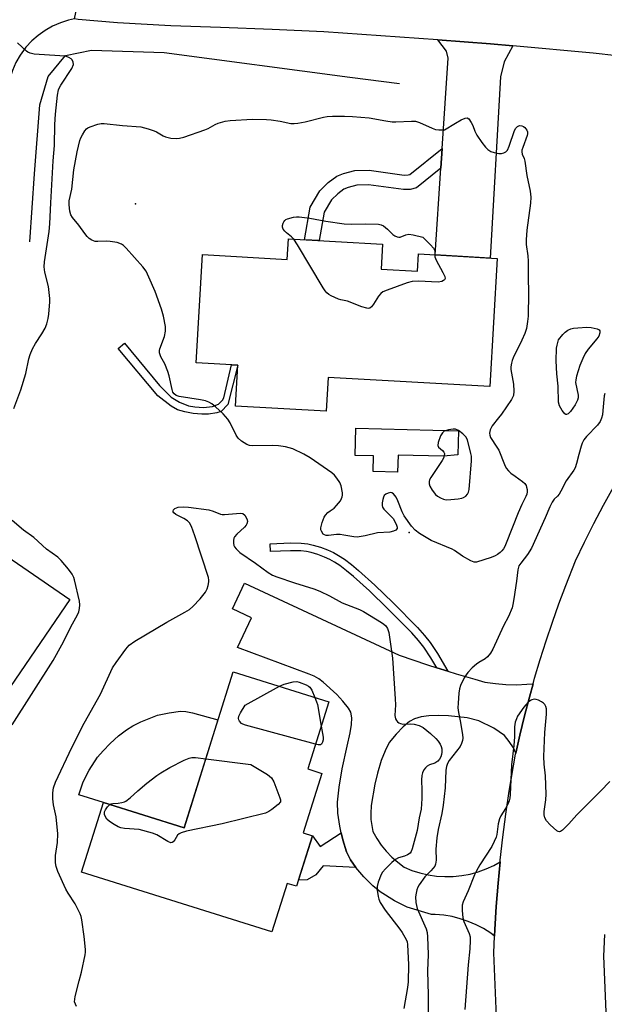
# Model space of a CAD drawing. Units: inches. Extents: x 1249763 to 1255763, y 493455 to 497456.
# Drawn here: x 1254997 to 1255184, y 494008 to 494323 of the extents above; entities that cross this region are included whole.
import ezdxf

# ---------------------------------------------------------------- set-up
doc = ezdxf.new("R2010")
doc.units = ezdxf.units.IN
doc.header["$MEASUREMENT"] = 0
for name, color, linetype in [('BLDG-Footprint', 5, 'Continuous'), ('CULTRL-Pad', 6, 'Continuous'), ('ELEV-Spot Elevation', 7, 'Continuous'), ('HYDRO-Canal', 164, 'Continuous'), ('TRANS-Driveway', 251, 'Continuous'), ('TRANS-Non Street Sidewalk', 7, 'Continuous'), ('TRANS-Road', 130, 'Continuous'), ('Undefined', 1, 'Continuous')]:
    doc.layers.add(name, color=color, linetype=linetype)

msp = doc.modelspace()

# ---------------------------------------------------------------- linework, layer by layer
at = {"layer": 'BLDG-Footprint'}
for points, elevation in [([(1255112.8, 494251.16), (1255112.35, 494243.16), (1255123.98, 494242.5), (1255124.3, 494248.03), (1255149.5, 494246.61), (1255147.17, 494205.53), (1255095.4, 494208.47), (1255094.79, 494197.68), (1255065.75, 494199.32), (1255066.49, 494212.43), (1255053.18, 494213.18), (1255055.14, 494247.83), (1255082.31, 494246.3), (1255082.68, 494252.87)], 413.59), ([(1255093.37, 494081.64), (1255087.38, 494062.54), (1255090.35, 494061.61), (1255085.28, 494045.47), (1255082.28, 494046.41), (1255077.4, 494030.83), (1255016.47, 494049.94), (1255023.47, 494072.27), (1255049.26, 494064.18), (1255064.95, 494114.21), (1255095.63, 494104.59), (1255088.88, 494083.05)], 414.4)]:
    msp.add_lwpolyline(points, close=True, dxfattribs=dict(at, elevation=elevation))
at = {"layer": 'CULTRL-Pad'}
for points in [[(1255136.91, 494183.66), (1255132.38, 494183.21), (1255117.81, 494183.59), (1255117.67, 494178.14), (1255109.82, 494178.34), (1255109.96, 494183.36), (1255104.08, 494183.51), (1255104.3, 494192.27), (1255137.12, 494191.4)], [(1255012.67, 494137.39), (1254972.98, 494079.29), (1254942.76, 494099.93), (1254982.45, 494158.04)], [(1255060.11, 494098.76), (1255049.26, 494064.18), (1255023.47, 494072.27), (1255015.56, 494074.75), (1255017, 494078.96), (1255018.87, 494082.62), (1255021.54, 494086.78), (1255023.31, 494088.91), (1255025.55, 494091.21), (1255028.3, 494093.69), (1255030.8, 494095.63), (1255032.89, 494096.89), (1255035.45, 494098.17), (1255040.75, 494100.26), (1255044.46, 494101.07), (1255048.13, 494101.52), (1255049.84, 494101.46), (1255051.98, 494101.07)]]:
    msp.add_lwpolyline(points, close=True, dxfattribs=at)
at = {"layer": 'ELEV-Spot Elevation'}
for p in [(1255033.76, 494264.1, 413.19), (1255121.34, 494158.83, 412.49)]:
    msp.add_point(p, dxfattribs=at)
at = {"layer": 'HYDRO-Canal'}
msp.add_lwpolyline([(1254999.91, 494251.87), (1255001.41, 494273.66), (1255003.09, 494295.83), (1255005.72, 494304.84), (1255011.35, 494311.61), (1255019.62, 494313.3), (1255042.91, 494312.55), (1255102.39, 494304.71), (1255118.23, 494302.62)], dxfattribs=at)
at = {"layer": 'TRANS-Driveway'}
for points in [[(1255154.53, 494314.74), (1255151.81, 494309.63), (1255150.61, 494304.8), (1255147.32, 494246.73), (1255129.7, 494247.73), (1255131.52, 494275.54), (1255131.94, 494281.86), (1255133.83, 494310.73), (1255133.36, 494312.97), (1255130.49, 494316.6), (1255147.43, 494315.4)], [(1255130.19, 494115.47), (1255133.73, 494114.36), (1255136.42, 494113.52), (1255142.36, 494111.82), (1255145.64, 494110.87), (1255148.98, 494110.39), (1255152.34, 494110.11), (1255155.72, 494110.04), (1255159.09, 494110.17), (1255161.06, 494110.37), (1255159.86, 494106.09), (1255158.3, 494100.02), (1255156.83, 494093.93), (1255155.54, 494088.16), (1255154.73, 494089.77), (1255153.41, 494091.85), (1255151.9, 494093.79), (1255148.52, 494096.1), (1255143.69, 494098.5), (1255139.92, 494099.38), (1255133.93, 494100.03), (1255130.71, 494100.14), (1255127.71, 494100.02), (1255125.16, 494099.71), (1255123.06, 494099.14), (1255121.47, 494098.24), (1255119.42, 494096.55), (1255117.15, 494094.2), (1255114.93, 494091.48), (1255113.64, 494088.89), (1255112.42, 494085.72), (1255111.19, 494081.74), (1255110.36, 494078.21), (1255109.24, 494071.36), (1255109.04, 494068.81), (1255109.08, 494066.9), (1255109.75, 494062.99), (1255111.01, 494060.78), (1255112.44, 494058.67), (1255114.04, 494056.69), (1255115.78, 494054.84), (1255117.68, 494053.14), (1255119.71, 494051.6), (1255122.21, 494050.57), (1255124.78, 494049.75), (1255127.42, 494049.14), (1255130.1, 494048.75), (1255132.79, 494048.58), (1255135.5, 494048.63), (1255138.19, 494048.9), (1255140.85, 494049.39), (1255143.46, 494050.09), (1255146.01, 494051.01), (1255148.47, 494052.13), (1255150.49, 494053.26), (1255149.84, 494046.43), (1255149.27, 494039.03), (1255148.83, 494031.61), (1255148.74, 494029.53), (1255147.49, 494030.46), (1255145.19, 494031.91), (1255142.79, 494033.16), (1255140.29, 494034.22), (1255137.72, 494035.08), (1255135.09, 494035.74), (1255132.41, 494036.18), (1255129.71, 494036.41), (1255128.46, 494036.41), (1255120.68, 494038.82), (1255116.64, 494040.82), (1255112.05, 494043.66), (1255109.68, 494045.61), (1255106.84, 494048.46), (1255104.25, 494051.51), (1255102.52, 494053.98), (1255101.32, 494056.53), (1255100.1, 494060.35), (1255099.61, 494062.55), (1255099.11, 494064.74), (1255098.5, 494068.89), (1255098.44, 494072.44), (1255098.9, 494077.17), (1255099.91, 494083.12), (1255101.47, 494090.39), (1255102.42, 494094.59), (1255102.85, 494097.28), (1255102.95, 494099.45), (1255102.63, 494101.21), (1255101.89, 494102.51), (1255100.15, 494104.8), (1255098.23, 494106.86), (1255093.8, 494110.9), (1255092.42, 494111.94), (1255090.92, 494112.8), (1255089.33, 494113.47), (1255066.36, 494121.99), (1255070.88, 494131.46), (1255064.73, 494134.4), (1255068.61, 494142.53), (1255118.2, 494119.48), (1255127.28, 494116.39)]]:
    msp.add_lwpolyline(points, close=True, dxfattribs=at)
at = {"layer": 'TRANS-Non Street Sidewalk'}
for points in [[(1255131.52, 494275.54), (1255123.76, 494269.26), (1255121.66, 494268.71), (1255119.52, 494268.64), (1255108.32, 494270.19), (1255104.64, 494270.12), (1255101.86, 494269.36), (1255100.47, 494268.8), (1255098.49, 494267.35), (1255096.48, 494265.36), (1255094.12, 494261.42), (1255092.5, 494252.31), (1255087.82, 494252.58), (1255089.7, 494263.07), (1255092.79, 494268.25), (1255095.46, 494270.9), (1255098.2, 494272.91), (1255100.38, 494273.77), (1255103.98, 494274.76), (1255108.6, 494274.84), (1255119.76, 494273.3), (1255120.99, 494273.34), (1255121.62, 494273.51), (1255131.94, 494281.86)], [(1255052.68, 494199.05), (1255055.47, 494198.88), (1255058.34, 494199.2), (1255060.31, 494199.91), (1255061.58, 494201.15), (1255062.01, 494201.93), (1255064.43, 494212.55), (1255066.49, 494212.43), (1255063.28, 494199.82), (1255061.16, 494197.62), (1255059.75, 494197.09), (1255057.05, 494196.69), (1255054.94, 494196.66), (1255052.18, 494196.95), (1255049.49, 494197.46), (1255047.15, 494198.14), (1255045.13, 494199.29), (1255040.82, 494202.54), (1255028.18, 494217.77), (1255030.17, 494219.43), (1255041.4, 494205.9), (1255045.15, 494202.16), (1255047.79, 494200.59), (1255050.64, 494199.41)], [(1255133.73, 494114.36), (1255130.19, 494115.47), (1255128.29, 494118.69), (1255126.1, 494122.06), (1255124.4, 494124.19), (1255122.19, 494126.63), (1255114.45, 494134.47), (1255108.66, 494140.14), (1255103.52, 494144.75), (1255101.3, 494146.57), (1255099.16, 494148.18), (1255097.47, 494149.31), (1255095.96, 494150.17), (1255094.29, 494150.92), (1255092.16, 494151.71), (1255090, 494152.37), (1255088.53, 494152.71), (1255086.63, 494152.89), (1255083.36, 494152.98), (1255076.91, 494152.71), (1255076.81, 494155.2), (1255083.34, 494155.47), (1255086.79, 494155.38), (1255088.93, 494155.17), (1255090.65, 494154.78), (1255092.95, 494154.07), (1255095.23, 494153.23), (1255097.08, 494152.4), (1255098.78, 494151.43), (1255100.6, 494150.21), (1255102.84, 494148.53), (1255105.14, 494146.64), (1255110.36, 494141.95), (1255116.21, 494136.23), (1255124, 494128.34), (1255126.3, 494125.8), (1255128.12, 494123.52), (1255130.41, 494120.01)], [(1255104.25, 494051.51), (1255093.79, 494052.05), (1255091.47, 494049.17), (1255088.67, 494047.51), (1255085.91, 494047.47), (1255090.35, 494061.61), (1255092.82, 494058.26), (1255099.61, 494062.55), (1255100.1, 494060.35), (1255101.32, 494056.53), (1255102.52, 494053.98)]]:
    msp.add_lwpolyline(points, close=True, dxfattribs=at)
at = {"layer": 'TRANS-Road'}
msp.add_lwpolyline([(1255035.44, 494343.89), (1255064.62, 494341.21), (1255078.75, 494339.92), (1255095.22, 494339.14), (1255145.3, 494335.6), (1255149.11, 494335.33), (1255182.25, 494332.23), (1255205.83, 494329.64), (1255223.81, 494327.3), (1255220.68, 494307.53), (1255203, 494309.83), (1255180.28, 494312.32), (1255154.53, 494314.74), (1255147.43, 494315.4), (1255130.49, 494316.6), (1255093.99, 494319.17), (1255077.48, 494319.95), (1255060.97, 494320.61), (1255045.08, 494321.16), (1255027.95, 494322.06), (1255015.33, 494323.2), (1255014.2, 494323.31), (1255018.79, 494345.41)], close=True, dxfattribs=at)
for points in [[(1255014.2, 494323.31), (1255012.29, 494322.89), (1255009.68, 494322.08), (1255007.16, 494321), (1255004.78, 494319.65), (1255002.55, 494318.07), (1255000.49, 494316.27), (1254998.63, 494314.25), (1254998.37, 494313.93), (1254996.77, 494311.71), (1254995.41, 494309.33), (1254994.31, 494306.83), (1254993.48, 494304.22), (1254992.92, 494301.54), (1254992.65, 494298.82), (1254972.82, 494305.54), (1254972.29, 494308.7), (1254971.44, 494311.79), (1254970.27, 494314.77), (1254968.79, 494317.61), (1254967.08, 494320.22), (1254965.05, 494322.7), (1254962.77, 494324.95)], [(1255150.53, 493975.46), (1255148.52, 494024.19), (1255148.74, 494029.53), (1255148.83, 494031.61), (1255149.27, 494039.03), (1255149.84, 494046.43), (1255150.49, 494053.26), (1255150.55, 494053.83), (1255151.38, 494061.21), (1255152.34, 494068.57), (1255153.43, 494075.92), (1255155.46, 494087.82), (1255155.54, 494088.16), (1255156.83, 494093.93), (1255158.3, 494100.02), (1255159.86, 494106.09), (1255161.06, 494110.37), (1255161.55, 494112.13), (1255163.33, 494118.13), (1255165.22, 494124.1), (1255167.21, 494130.04), (1255169.31, 494135.95), (1255171.51, 494141.82), (1255174.65, 494149.7), (1255177.53, 494155.7), (1255180.5, 494161.65), (1255183.59, 494167.54), (1255186.77, 494173.37)], [(1255183.91, 494030), (1255183.61, 494023.13), (1255185.31, 493982.14)]]:
    msp.add_lwpolyline(points, dxfattribs=at)
at = {"layer": 'Undefined'}
for points, elevation in [([(1254994.7, 494198.48), (1254997.04, 494204.52), (1254998.61, 494209.72), (1254999.59, 494214.41), (1255000.01, 494215.84), (1255000.77, 494217.63), (1255001.69, 494219.4), (1255003.75, 494222.5), (1255004.78, 494224.26), (1255005.33, 494225.61), (1255005.77, 494227.33), (1255005.98, 494228.8), (1255006.22, 494231.46), (1255006.28, 494232.64), (1255006.24, 494233.82), (1255005.8, 494237.62), (1255004.63, 494242.2), (1255004.46, 494243.92), (1255004.61, 494245.47), (1255006.07, 494255.24), (1255006.32, 494257.66), (1255006.59, 494264.41), (1255007.38, 494277.86), (1255007.76, 494282.83), (1255007.84, 494289.53), (1255008.07, 494292.81), (1255008.72, 494298.93), (1255009.05, 494300.62), (1255009.34, 494301.36), (1255009.76, 494302.12), (1255013.29, 494307.47), (1255013.81, 494308.71), (1255013.79, 494309.48), (1255013.48, 494310.2), (1255013.12, 494310.58), (1255012.39, 494310.99), (1255011.27, 494311.35), (1255009.53, 494311.55), (1255001.21, 494312.02), (1254999.95, 494312.36), (1254999.26, 494312.69), (1254998.78, 494313.02), (1254995.95, 494315.65)], 410), ([(1255084.47, 494252.77), (1255083.71, 494253.56), (1255082.12, 494254.76), (1255081.5, 494255.33), (1255081, 494255.94), (1255080.75, 494256.62), (1255080.77, 494257.11), (1255080.96, 494257.85), (1255081.18, 494258.31), (1255081.5, 494258.71), (1255081.9, 494259.03), (1255082.39, 494259.28), (1255084.29, 494259.83), (1255085.32, 494259.94), (1255086.14, 494259.92), (1255089.57, 494259.5), (1255094.68, 494258.52), (1255100.51, 494257.66), (1255102.87, 494257.59), (1255107.25, 494257.71), (1255111.59, 494257.54), (1255112.41, 494257.39), (1255113.15, 494257.05), (1255114.44, 494255.96), (1255116.11, 494254.26), (1255116.76, 494253.84), (1255117.5, 494253.56), (1255118.01, 494253.46), (1255118.51, 494253.46), (1255120.34, 494254.21), (1255121.28, 494254.37), (1255122.67, 494254.19), (1255125.75, 494253.45), (1255128.19, 494250.98), (1255129.11, 494249.93), (1255129.38, 494249.47), (1255129.53, 494249.02), (1255129.55, 494247.74)], 414), ([(1255129.55, 494247.74), (1255129.62, 494247.11), (1255130.02, 494246.06), (1255132.18, 494242.13), (1255132.79, 494240.84), (1255132.87, 494240.14), (1255132.69, 494239.8), (1255132.38, 494239.5), (1255131.77, 494239.18), (1255130.63, 494239.04), (1255124.3, 494239.29), (1255122.35, 494239.19), (1255120.67, 494238.74), (1255114.28, 494236.46), (1255112.94, 494235.89), (1255112.27, 494235.39), (1255111.56, 494234.47), (1255109.98, 494231.9), (1255109.32, 494231.05), (1255108.76, 494230.67), (1255108.28, 494230.59), (1255107.77, 494230.62), (1255106.15, 494231.05), (1255101.6, 494232.9), (1255099.49, 494233.29), (1255098.7, 494233.52), (1255096.38, 494234.63), (1255095.64, 494235.05), (1255094.98, 494235.55), (1255094.42, 494236.21), (1255093.79, 494237.2), (1255085.61, 494250.99), (1255084.47, 494252.77)], 414), ([(1255183.99, 494203.34), (1255183.78, 494202.56), (1255183.43, 494197.92), (1255183.25, 494196.47), (1255182.93, 494195.4), (1255182.48, 494194.39), (1255181.71, 494193.22), (1255178.15, 494189.61), (1255177.3, 494188.47), (1255176.81, 494187.47), (1255176.43, 494186.43), (1255175.66, 494183.84), (1255174.95, 494180.92), (1255174.47, 494179.53), (1255174.11, 494178.74), (1255171.67, 494175.34), (1255169.98, 494172.06), (1255169.41, 494171.1), (1255168.85, 494170.46), (1255167.77, 494169.44), (1255167.16, 494168.53), (1255166.41, 494167.01), (1255164.96, 494163.48), (1255160.57, 494153.77), (1255159.3, 494151.8), (1255157.08, 494149.03), (1255156.49, 494148.09), (1255156.13, 494146.84), (1255155.69, 494143.18), (1255154.88, 494137.5), (1255154.6, 494135.79), (1255154.34, 494134.68), (1255153.19, 494131.85), (1255151.62, 494128.95), (1255148.1, 494121.4), (1255147.4, 494120.11), (1255146.48, 494118.99), (1255145.66, 494118.37), (1255143.62, 494117.13), (1255142.9, 494116.61), (1255141.58, 494115.42), (1255140.13, 494113.94), (1255139.59, 494113.24), (1255138.99, 494112.23), (1255137.84, 494109.84), (1255137.53, 494108.74), (1255137.31, 494107.31), (1255137.01, 494104.09), (1255136.97, 494102.68), (1255137.14, 494101.1), (1255137.7, 494098.44), (1255138.45, 494094.1), (1255138.55, 494092.95), (1255138.46, 494092.16), (1255138.16, 494091.17), (1255137.65, 494090.2), (1255134.21, 494085.73), (1255133.64, 494084.78), (1255133.29, 494083.79), (1255133.15, 494082.64), (1255132.91, 494076.97), (1255132.21, 494071.4), (1255131.82, 494068.8), (1255130.64, 494063.67), (1255130.23, 494061.01), (1255129.89, 494057.33), (1255129.98, 494053.87), (1255129.83, 494052.6), (1255129.53, 494051.9), (1255129.06, 494051.24), (1255128.33, 494050.42), (1255126.34, 494048.46), (1255124.57, 494045.91), (1255124.16, 494045.17), (1255123.85, 494044.37), (1255123.56, 494043.23), (1255123.41, 494042.06), (1255123.52, 494040.32), (1255123.89, 494038.32), (1255126.76, 494031.79), (1255127.08, 494030.67), (1255127.23, 494029.22), (1255127.46, 494023.63), (1255127.22, 494018.37), (1255127.48, 494010.63), (1255127.48, 494007.66), (1255127.41, 494002.87)], 410), ([(1255014.86, 494006.94), (1255014.48, 494007.7), (1255014.23, 494008.47), (1255014.25, 494009.29), (1255014.4, 494010.13), (1255015.68, 494015.21), (1255016.46, 494017.93), (1255017.57, 494023.47), (1255017.67, 494024.35), (1255017.67, 494025.23), (1255017.31, 494029.37), (1255016.53, 494034.67), (1255016.27, 494035.81), (1255015.97, 494036.63), (1255014.43, 494039.8), (1255012.15, 494043.23), (1255011.41, 494044.5), (1255008.84, 494050.15), (1255008.26, 494051.79), (1255008.13, 494052.95), (1255008.14, 494055.32), (1255008.69, 494059.54), (1255008.82, 494062.32), (1255008.26, 494067.67), (1255007.46, 494071.59), (1255007.19, 494073.5), (1255007.2, 494075.42), (1255007.45, 494077.02), (1255008.09, 494078.8), (1255013.3, 494089.97), (1255017.3, 494097.74), (1255022.51, 494107.02), (1255026.4, 494115.41), (1255027.48, 494117.15), (1255030.57, 494121.47), (1255031.71, 494122.7), (1255033.47, 494124.03), (1255043.8, 494130.13), (1255049.52, 494133.24), (1255050.97, 494134.15), (1255052.04, 494135.1), (1255054.47, 494137.55), (1255056.08, 494139.69), (1255056.64, 494140.73), (1255056.99, 494141.86), (1255057.21, 494143.01), (1255057.23, 494143.58), (1255057.08, 494144.44), (1255052.74, 494157.76), (1255051.64, 494160.69), (1255050.99, 494161.91), (1255050.42, 494162.52), (1255049.21, 494163.33), (1255046.66, 494164.61), (1255046.04, 494165.07), (1255045.82, 494165.42), (1255045.78, 494165.62), (1255045.9, 494166.05), (1255046.34, 494166.46), (1255047.34, 494166.94), (1255049.02, 494166.99), (1255050.74, 494166.94), (1255057.21, 494166.07), (1255058.56, 494165.66), (1255060.9, 494164.73), (1255061.43, 494164.59), (1255062.25, 494164.54), (1255067.37, 494165.03), (1255068.11, 494164.88), (1255068.71, 494164.36), (1255069.17, 494163.65), (1255069.49, 494162.86), (1255069.54, 494162.34), (1255069.39, 494161.59), (1255069.16, 494161.12), (1255068.61, 494160.46), (1255066.16, 494158.29), (1255065.42, 494157.45), (1255065.19, 494156.97), (1255065.05, 494156.21), (1255065.06, 494155.43), (1255065.21, 494154.67), (1255065.45, 494154.21), (1255065.93, 494153.56), (1255067.09, 494152.4), (1255072.14, 494149.02), (1255076.25, 494145.98), (1255077.63, 494145.16), (1255078.94, 494144.59), (1255084.61, 494142.71), (1255090.83, 494140.79), (1255092.75, 494140.06), (1255095.88, 494138.56), (1255099.92, 494136.29), (1255105.41, 494134.1), (1255106.7, 494133.5), (1255112.54, 494129.95), (1255113.26, 494129.44), (1255113.85, 494128.87), (1255114.45, 494128), (1255114.87, 494126.74), (1255116.02, 494118.54), (1255116.91, 494105.55), (1255116.95, 494103.59), (1255116.82, 494100.13), (1255116.99, 494099.06), (1255117.26, 494098.59), (1255117.63, 494098.18), (1255118.06, 494097.83), (1255118.55, 494097.58), (1255119.33, 494097.44), (1255121.88, 494097.49), (1255123, 494097.4), (1255124.61, 494096.99), (1255125.82, 494096.36), (1255128.23, 494094.44), (1255129.89, 494092.86), (1255130.66, 494092), (1255131.28, 494091.03), (1255131.63, 494090.25), (1255131.81, 494089.47), (1255131.83, 494088.44), (1255131.71, 494087.68), (1255131.46, 494086.98), (1255131.04, 494086.22), (1255130.5, 494085.55), (1255129.59, 494084.94), (1255127.82, 494084.35), (1255127.16, 494083.97), (1255126.59, 494083.42), (1255126.09, 494082.8), (1255125.61, 494081.85), (1255125.42, 494081), (1255125.28, 494079.53), (1255125.4, 494076.2), (1255125.41, 494073.59), (1255125.33, 494071.86), (1255125.15, 494070.15), (1255124.53, 494067.4), (1255123.94, 494063.38), (1255122.35, 494057.45), (1255122.05, 494056.64), (1255121.64, 494056.07), (1255120.85, 494055.52), (1255119.91, 494055.15), (1255117.95, 494054.53), (1255116.93, 494054.03), (1255115.85, 494053.11), (1255113.8, 494051.08), (1255112.86, 494050.02), (1255112.41, 494049.27), (1255111.42, 494046.79), (1255111.07, 494045.37), (1255111.1, 494044.21), (1255111.43, 494042.17), (1255111.66, 494041.32), (1255112.11, 494040.3), (1255113.68, 494037.82), (1255118.35, 494031.77), (1255119.15, 494030.62), (1255120.41, 494028.4), (1255120.67, 494027.63), (1255120.81, 494026.79), (1255121.13, 494020.27), (1255121.09, 494014.86), (1255120.86, 494013.02), (1255119.61, 494006.29)], 412), ([(1254994.22, 494097.18), (1255007.4, 494117.79), (1255010.16, 494122.8), (1255013.55, 494129.54), (1255015.14, 494132.46), (1255015.57, 494133.43), (1255015.83, 494134.5), (1255015.92, 494135.62), (1255015.8, 494136.76), (1255014.22, 494143.6), (1255013.94, 494144.41), (1255013.43, 494145.41), (1255012.26, 494147.08), (1255009.92, 494149.82), (1255008.88, 494150.86), (1255005.18, 494153.47), (1255001.17, 494157.16), (1254997.81, 494159.5), (1254994.17, 494162.67)], 410), ([(1255091.37, 494090.99), (1255068.93, 494097.05), (1255068.11, 494097.35), (1255067.62, 494097.62), (1255066.98, 494098.34), (1255066.77, 494098.77), (1255066.68, 494099.21), (1255066.83, 494099.96), (1255067.34, 494100.98), (1255068.87, 494103.53), (1255079.79, 494109.55)], 414), ([(1255079.79, 494109.55), (1255081.37, 494110.19), (1255084.21, 494110.94), (1255085.34, 494111.05), (1255086.17, 494110.88), (1255088.34, 494109.99), (1255089.09, 494109.58), (1255089.53, 494109.23), (1255090.15, 494108.31), (1255091.17, 494105.99)], 414), ([(1255091.17, 494105.99), (1255091.73, 494104.52), (1255091.96, 494103.67), (1255093.19, 494096.79)], 414), ([(1255185.59, 494079.04), (1255182.66, 494075.97), (1255175.07, 494068.39), (1255172.49, 494065.43), (1255170.48, 494063.42), (1255169.87, 494062.98), (1255169.46, 494062.87), (1255169.05, 494062.98), (1255168.63, 494063.25), (1255166.53, 494065.18), (1255165.35, 494066.43), (1255164.84, 494067.36), (1255164.63, 494068.36), (1255164.64, 494069.47), (1255165.13, 494073.19), (1255165.2, 494074.95), (1255165.03, 494080.86), (1255164.57, 494084.56), (1255164.5, 494086.99), (1255164.82, 494094.73), (1255165.38, 494100.6), (1255165.38, 494102.34), (1255165.17, 494103.06), (1255164.79, 494103.71), (1255164.41, 494104.08), (1255163.74, 494104.56), (1255162.75, 494105.09), (1255162, 494105.35), (1255161.48, 494105.39), (1255160.69, 494105.2), (1255160.19, 494104.96), (1255159.48, 494104.43), (1255158.05, 494102.9), (1255156.07, 494099.94), (1255155.68, 494099.16), (1255155.32, 494098.04), (1255155.13, 494096.58), (1255155.05, 494093.33), (1255154.89, 494090.54), (1255154.15, 494084.4), (1255153.66, 494074.83), (1255153.55, 494073.67), (1255153.35, 494072.83), (1255152.91, 494071.72), (1255152.24, 494070.39), (1255150.71, 494068.05), (1255150.28, 494067.07), (1255149.83, 494065.51), (1255149.42, 494062.03), (1255149.17, 494061.18), (1255148.62, 494059.81), (1255147.8, 494058.25), (1255144, 494052.33), (1255142.9, 494050.38), (1255142.33, 494049.16), (1255140.24, 494043.96), (1255138.68, 494040.52), (1255138.33, 494039.44), (1255138.3, 494037.69), (1255138.57, 494035.33), (1255138.91, 494034.22), (1255140.58, 494030.36), (1255140.85, 494029.27), (1255140.92, 494028.1), (1255140.84, 494025.44), (1255140.29, 494020.28), (1255139.21, 494005.95)], 408), ([(1255093.19, 494096.79), (1255093.77, 494093.24), (1255093.77, 494092.39), (1255093.61, 494091.61), (1255093.3, 494091), (1255092.96, 494090.79), (1255092.22, 494090.81), (1255091.37, 494090.99)], 414), ([(1255025.5, 494071.64), (1255025.97, 494071.86), (1255026.48, 494071.97), (1255028.16, 494072.1), (1255029.33, 494072.28), (1255030.16, 494072.53), (1255030.67, 494072.77), (1255032.03, 494073.77), (1255034.41, 494076.04), (1255037.3, 494078.5), (1255040.6, 494080.99), (1255041.83, 494081.81), (1255044.66, 494083.47), (1255049.33, 494085.85), (1255050.88, 494086.5), (1255051.79, 494086.69), (1255052.95, 494086.67), (1255056.19, 494086.27)], 414), ([(1255056.19, 494086.27), (1255070.63, 494084.47), (1255075.96, 494081.25), (1255076.68, 494080.75), (1255077.3, 494080.18), (1255077.97, 494078.93), (1255079.97, 494073.83), (1255080.18, 494073.13), (1255080.17, 494072.7), (1255080.1, 494072.48), (1255079.44, 494071.69), (1255077.39, 494070.03), (1255076.43, 494069.37), (1255075.36, 494068.92), (1255061.51, 494065.43), (1255050.09, 494063.09), (1255048.38, 494062.64), (1255047.72, 494062.29), (1255047.21, 494061.82), (1255046.29, 494060.31), (1255045.81, 494059.74), (1255045.44, 494059.5), (1255045.03, 494059.43), (1255044.07, 494059.79), (1255040.53, 494061.92), (1255039.16, 494062.45), (1255034.87, 494063.61), (1255030.14, 494064.02), (1255028.98, 494064.19), (1255028.17, 494064.5), (1255026.9, 494065.24), (1255025.41, 494066.23), (1255024.52, 494066.98), (1255024.07, 494067.67), (1255023.83, 494068.47), (1255023.81, 494069.27), (1255024.1, 494070), (1255024.73, 494070.9), (1255025.5, 494071.64)], 414)]:
    msp.add_lwpolyline(points, dxfattribs=dict(at, elevation=elevation))
at = {"layer": 'Undefined', "elevation": 412}
for points in [[(1255117.09, 494290.32), (1255122.1, 494290.62), (1255123.44, 494290.56), (1255124.71, 494290.17), (1255128.69, 494288.35), (1255129.77, 494287.94), (1255130.81, 494287.77), (1255132.65, 494287.75), (1255136.17, 494289.97), (1255138, 494291), (1255139.29, 494291.59), (1255139.98, 494291.65), (1255140.51, 494291.28), (1255141.23, 494290.2), (1255141.7, 494289.19), (1255142.35, 494287.36), (1255143.03, 494286.12), (1255144.61, 494283.76), (1255145.78, 494282.29), (1255146.59, 494281.5), (1255147.53, 494280.86), (1255148.61, 494280.5), (1255150.05, 494280.27), (1255150.88, 494280.27), (1255151.63, 494280.42), (1255152.29, 494280.75), (1255152.8, 494281.26), (1255153.42, 494282.53), (1255155.13, 494287.55), (1255155.54, 494288.32), (1255156.06, 494288.87), (1255156.43, 494289.07), (1255156.84, 494289.15), (1255157.49, 494289.06), (1255157.94, 494288.86), (1255158.39, 494288.53), (1255158.77, 494288.13), (1255159.06, 494287.65), (1255159.23, 494287.13), (1255159.24, 494286.51), (1255159.13, 494285.96), (1255157.72, 494282.11), (1255157.49, 494281.3), (1255157.42, 494280.76), (1255157.52, 494280.06), (1255158.21, 494278.57), (1255158.44, 494277.76), (1255159.03, 494273.21), (1255160.1, 494268.18), (1255160.29, 494266.24), (1255160.24, 494264.27), (1255159.03, 494255.7), (1255158.8, 494252.51), (1255158.86, 494251.1), (1255159.41, 494247.42), (1255159.52, 494245.72), (1255159.44, 494240.73), (1255159.58, 494235.49), (1255159.42, 494228.13), (1255159.3, 494226.4), (1255158.91, 494224.19), (1255158.37, 494222.57), (1255157.47, 494220.44), (1255154.64, 494214.71), (1255154.33, 494213.9), (1255154.12, 494213.05), (1255153.97, 494211.89), (1255153.97, 494211.03), (1255154.76, 494206.29), (1255154.86, 494204.05), (1255154.72, 494202.7), (1255154.08, 494201.41), (1255150.89, 494196.71), (1255150, 494195.51), (1255147.92, 494192.97), (1255147.31, 494191.71), (1255147.08, 494190.67), (1255147.17, 494189.95), (1255147.45, 494189.28), (1255149.48, 494186.19), (1255150.04, 494185.2), (1255151.87, 494180.55), (1255152.47, 494179.38), (1255153.12, 494178.58), (1255153.95, 494177.85), (1255155.27, 494176.82), (1255157.61, 494175.19), (1255158.43, 494174.45), (1255158.79, 494173.87), (1255158.97, 494173.38), (1255159.13, 494172.59), (1255159.16, 494171.79), (1255159.02, 494171.04), (1255158.76, 494170.31), (1255157.47, 494167.77), (1255156.27, 494165.1), (1255152.45, 494155.37), (1255151.98, 494154.31), (1255151.55, 494153.6), (1255151.05, 494152.98), (1255150.46, 494152.42), (1255149.61, 494151.76), (1255148.91, 494151.35), (1255147.64, 494150.84), (1255142.95, 494149.35), (1255142.14, 494149.35), (1255141.13, 494149.72), (1255138.4, 494151.24), (1255135.92, 494153.03), (1255135.18, 494153.45), (1255128.43, 494156.2), (1255124.71, 494158.49), (1255123.29, 494159.5), (1255122.14, 494160.78), (1255119.81, 494164.1), (1255119.14, 494165.39), (1255117.72, 494168.95), (1255117.16, 494170.15), (1255116.39, 494171.19), (1255115.82, 494171.56), (1255115.37, 494171.59), (1255114.64, 494171.41), (1255113.93, 494171.08), (1255113.35, 494170.61), (1255113.1, 494170.16), (1255112.88, 494169.37), (1255112.73, 494168.26), (1255112.72, 494167.45), (1255112.83, 494166.94), (1255113.27, 494166.24), (1255115.64, 494163.95), (1255116.21, 494163.26), (1255116.67, 494162.5), (1255117.32, 494161.2), (1255117.55, 494160.47), (1255117.52, 494160.06), (1255117.05, 494159.59), (1255116.3, 494159.24), (1255115.16, 494158.92), (1255111.26, 494158.69), (1255107.28, 494157.7), (1255104.73, 494157.31), (1255103.59, 494157.39), (1255100.45, 494157.97), (1255099.28, 494158.11), (1255098.09, 494158.12), (1255095.54, 494157.88), (1255094.73, 494157.89), (1255094.25, 494158.02), (1255093.85, 494158.32), (1255093.25, 494159.19), (1255093.1, 494159.71), (1255093.09, 494160.26), (1255093.48, 494162), (1255094.09, 494163.68), (1255094.57, 494164.39), (1255095.36, 494165.22), (1255096.02, 494165.77), (1255097.3, 494166.64), (1255098.1, 494167.4), (1255099.32, 494168.98), (1255099.74, 494169.7), (1255099.93, 494170.2), (1255100, 494170.73), (1255099.97, 494171.55), (1255099.59, 494173.77), (1255099.15, 494174.8), (1255098.17, 494176.23), (1255097.43, 494177.12), (1255096.55, 494177.9), (1255089.67, 494182.69), (1255087.67, 494183.85), (1255084.09, 494185.58), (1255081.78, 494186.22), (1255079.48, 494186.58), (1255077.44, 494186.67), (1255071.3, 494186.56), (1255070.2, 494186.7), (1255069.41, 494187.03), (1255067.66, 494188.11), (1255066.55, 494189.03), (1255065.93, 494189.99), (1255064.03, 494193.97), (1255063.33, 494195.16), (1255061.79, 494196.78), (1255059.29, 494199.11), (1255058.2, 494200), (1255057.23, 494200.55), (1255056.18, 494200.95), (1255054.48, 494201.3), (1255047.66, 494202.41), (1255046.79, 494202.68), (1255046.09, 494203.18), (1255045.69, 494203.8), (1255045.42, 494204.62), (1255044.49, 494208.98), (1255044.08, 494210.4), (1255043.08, 494212.83), (1255041.81, 494215.05), (1255041.43, 494216.33), (1255041.39, 494217.11), (1255041.49, 494217.65), (1255043.05, 494221.62), (1255043.37, 494223.33), (1255043.35, 494224.77), (1255042.65, 494228.14), (1255042.05, 494230.38), (1255039.98, 494235.98), (1255038.03, 494240.63), (1255037.15, 494242.5), (1255036.08, 494243.91), (1255030.68, 494249.87), (1255029.86, 494250.71), (1255029.18, 494251.22), (1255027.86, 494251.66), (1255025.6, 494252.03), (1255024.46, 494252.09), (1255021.63, 494251.99), (1255020.81, 494252.07), (1255019.77, 494252.43), (1255018.83, 494253.01), (1255018.21, 494253.63), (1255017.46, 494254.57), (1255015.56, 494257.31), (1255013.53, 494259.68), (1255013, 494260.6), (1255012.7, 494261.71), (1255012.42, 494263.76), (1255012.44, 494265.03), (1255013.37, 494268.78), (1255014, 494274.96), (1255015.03, 494280.8), (1255015.85, 494284.41), (1255016.18, 494285.2), (1255016.75, 494286.21), (1255017.53, 494287.44), (1255018.06, 494288.09), (1255018.49, 494288.43), (1255019.23, 494288.8), (1255021.66, 494289.62), (1255022.77, 494289.85), (1255023.65, 494289.85), (1255029.6, 494289.14), (1255035.45, 494288.73), (1255037.73, 494288.16), (1255039.7, 494287.52), (1255040.45, 494287.15), (1255042.58, 494285.85), (1255043.34, 494285.52), (1255045.01, 494285.16), (1255046.72, 494285), (1255047.81, 494285.14), (1255049.15, 494285.5), (1255055.91, 494287.82), (1255056.96, 494288.27), (1255059.21, 494289.52), (1255060.24, 494289.97), (1255062.38, 494290.55), (1255064.08, 494290.8), (1255071.14, 494291.18), (1255075.72, 494291.12), (1255077.16, 494290.99), (1255080.05, 494290.56), (1255083.42, 494289.82), (1255084.49, 494289.78), (1255085.67, 494289.91), (1255088, 494290.36), (1255093.91, 494291.83), (1255095.05, 494292.05), (1255096.8, 494292.14), (1255100.62, 494292.16), (1255103.26, 494292.06), (1255108.55, 494291.69), (1255113.84, 494290.7), (1255115.91, 494290.4)], [(1255171.73, 494196.61), (1255171.56, 494196.62), (1255171.18, 494196.83), (1255170.34, 494197.88), (1255169.47, 494199.41), (1255169.15, 494200.52), (1255169.04, 494205.66), (1255168.64, 494209.68), (1255168.46, 494213.75), (1255168.58, 494217.81), (1255168.76, 494218.86), (1255169.21, 494220.57), (1255170.58, 494222.24), (1255171.28, 494222.94), (1255172.19, 494223.6), (1255173.17, 494224.06), (1255173.98, 494224.24), (1255175.37, 494224.42), (1255178.23, 494224.56), (1255179.66, 494224.45), (1255181.57, 494224.04), (1255182.19, 494223.73), (1255182.4, 494223.39), (1255182.39, 494222.72), (1255182.08, 494221.72), (1255181.48, 494220.81), (1255178.71, 494217.57), (1255177.75, 494216.15), (1255176.97, 494214.58), (1255176.06, 494212.26), (1255174.98, 494208.9), (1255174.73, 494207.76), (1255174.68, 494206.91), (1255175.47, 494202.76), (1255175.48, 494201.96), (1255175.28, 494201.2), (1255174.54, 494199.74), (1255173.02, 494197.62), (1255172.29, 494196.85)], [(1255135.45, 494191.96), (1255134, 494191.7), (1255132.62, 494191.22), (1255131.99, 494190.73), (1255131.44, 494189.79), (1255130.65, 494187.67), (1255130.51, 494186.69), (1255130.79, 494186.14), (1255132.07, 494185.04), (1255132.51, 494184.5), (1255132.65, 494184.09), (1255132.59, 494183.39), (1255132.34, 494182.67), (1255131.92, 494181.9), (1255128.26, 494176.44), (1255127.9, 494175.65), (1255127.79, 494175.14), (1255127.79, 494174.37), (1255128.02, 494173.61), (1255128.75, 494172.38), (1255129.82, 494171.02), (1255130.45, 494170.49), (1255131.39, 494169.94), (1255132.39, 494169.5), (1255133.18, 494169.32), (1255134.66, 494169.36), (1255137.06, 494169.62), (1255138.23, 494169.82), (1255138.77, 494170.01), (1255139.46, 494170.47), (1255140.03, 494171.07), (1255140.39, 494171.77), (1255140.53, 494172.57), (1255141.35, 494181.73), (1255141.33, 494183.23), (1255141.15, 494184.13), (1255139.99, 494188.49), (1255139.51, 494189.45), (1255138.51, 494190.46), (1255137.12, 494191.51), (1255136.21, 494191.88)]]:
    msp.add_lwpolyline(points, close=True, dxfattribs=at)

doc.saveas('drawing.dxf')
